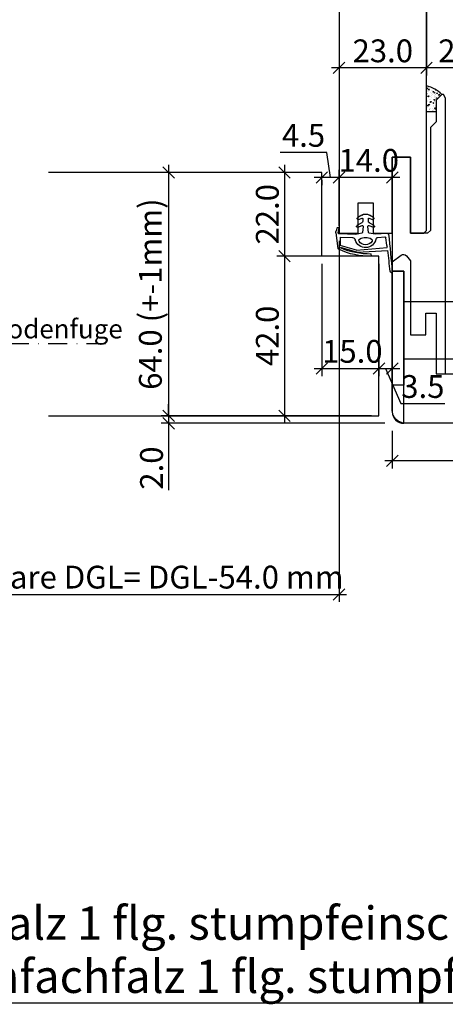
# Model space of a CAD drawing. Extents: x 583 to 3768, y -6775 to -252.
# Drawn here: x 2022 to 2134, y -4985 to -4726 of the extents above; entities that cross this region are included whole.
import ezdxf

# ---------------------------------------------------------------- set-up
doc = ezdxf.new("R2010")
doc.units = 0
doc.header["$MEASUREMENT"] = 0
doc.linetypes.add('STRICHPUNKT', pattern=[1, 0.5, -0.25, 0, -0.25])
doc.linetypes.add('VONLAYER', pattern=[0])
doc.layers.get('0').update_dxf_attribs({"linetype": 'CONTINUOUS'})
doc.layers.get('Defpoints').update_dxf_attribs({"linetype": 'CONTINUOUS'})
doc.layers.add('Bemaßung', color=1, linetype='CONTINUOUS')
doc.layers.add('FOLIE', color=7, linetype='CONTINUOUS')
doc.styles.get("Standard").update_dxf_attribs({"font": 'ISOCP'})
doc.dimstyles.new('DANA', dxfattribs={"dimtxt": 6, "dimasz": 3, "dimexe": 2, "dimexo": 2, "dimgap": 1.5, "dimtad": 1, "dimdec": 1, "dimzin": 0, "dimdsep": 46, "dimtxsty": 'Standard', "dimblk": 'OBLIQUE', "dimcen": 0.09, "dimdle": 2, "dimclrd": 1, "dimclre": 1, "dimclrt": 6, "dimadec": 0, "dimazin": 0, "dimtfac": 1, "dimtdec": 1, "dimtmove": 0, "dimatfit": 3, "dimfxl": 0, "dimtolj": 1, "dimtzin": 0, "dimlwd": 25, "dimlwe": 25, "dimarcsym": 0})

# ---------------------------------------------------------------- blocks, each defined once
blk = doc.blocks.new('_Oblique')
at = {"color": 0, "linetype": 'VONLAYER', "lineweight": -2}
blk.add_line((-0.5, -0.5), (0.5, 0.5), dxfattribs=at)
blk = doc.blocks.new('*D78')
at = {"layer": 'Bemaßung', "color": 1, "lineweight": 25, "transparency": 16777216}
for p, q in [((2106.11, -4784.16), (2106.11, -4879.17)), ((1997.38, -4849.92), (1997.38, -4879.17)), ((1995.38, -4877.17), (2108.11, -4877.17))]:
    blk.add_line(p, q, dxfattribs=at)
at = {"layer": 'Defpoints', "color": 0, "transparency": 16777216}
for p in [(2106.11, -4782.16), (1997.38, -4847.92), (2106.11, -4877.17)]:
    blk.add_point(p, dxfattribs=at)
at = {"layer": 'Bemaßung', "color": 1, "lineweight": 25, "transparency": 16777216, "xscale": 3, "yscale": 3, "zscale": 3, "rotation": 180}
blk.add_blockref('_Oblique', (1997.38, -4877.17), dxfattribs=at)
at = {"layer": 'Bemaßung', "color": 1, "lineweight": 25, "transparency": 16777216, "xscale": 3, "yscale": 3, "zscale": 3}
blk.add_blockref('_Oblique', (2106.11, -4877.17), dxfattribs=at)
at = {"layer": 'Bemaßung', "color": 6, "transparency": 16777216, "insert": (2052.01, -4872.63), "char_height": 6, "attachment_point": 5}
blk.add_mtext('\\A1;Nutzbare DGL= DGL-54.0 mm', dxfattribs=at)
blk = doc.blocks.new('*D79')
at = {"layer": 'Bemaßung', "color": 1, "lineweight": 25, "ltscale": 5, "transparency": 16777216}
for p, q in [((2099.61, -4766.16), (2059.32, -4766.16)), ((2061.32, -4764.16), (2061.32, -4832.16)), ((2114.61, -4830.16), (2059.32, -4830.16))]:
    blk.add_line(p, q, dxfattribs=at)
at = {"layer": 'Defpoints', "color": 0, "ltscale": 5, "transparency": 16777216}
for p in [(2101.61, -4766.16), (2061.32, -4830.16), (2116.61, -4830.16)]:
    blk.add_point(p, dxfattribs=at)
at = {"layer": 'Bemaßung', "color": 1, "lineweight": 25, "ltscale": 5, "transparency": 16777216, "xscale": 3, "yscale": 3, "zscale": 3}
for p, rotation in [((2061.32, -4766.16), 90), ((2061.32, -4830.16), 270)]:
    blk.add_blockref('_Oblique', p, dxfattribs=dict(at, rotation=rotation))
at = {"layer": 'Bemaßung', "color": 6, "ltscale": 5, "transparency": 16777216, "insert": (2056.52, -4798.16), "char_height": 6, "attachment_point": 5, "rotation": 90}
blk.add_mtext('\\A1;64.0 (+-1mm)', dxfattribs=at)
blk = doc.blocks.new('*D82')
at = {"layer": 'Bemaßung', "color": 1, "lineweight": 25, "transparency": 16777216}
for p, q in [((2061.32, -4830.16), (2061.32, -4827.16)), ((2114.61, -4830.16), (2059.32, -4830.16)), ((2061.32, -4830.16), (2061.32, -4832.16)), ((2118.11, -4832.16), (2059.32, -4832.16)), ((2061.32, -4832.16), (2061.32, -4849.71))]:
    blk.add_line(p, q, dxfattribs=at)
at = {"layer": 'Defpoints', "color": 0, "transparency": 16777216}
for p in [(2116.61, -4830.16), (2061.32, -4832.16), (2120.11, -4832.16)]:
    blk.add_point(p, dxfattribs=at)
at = {"layer": 'Bemaßung', "color": 1, "lineweight": 25, "transparency": 16777216, "xscale": 3, "yscale": 3, "zscale": 3}
for p, rotation in [((2061.32, -4830.16), 270), ((2061.32, -4832.16), 90)]:
    blk.add_blockref('_Oblique', p, dxfattribs=dict(at, rotation=rotation))
at = {"layer": 'Bemaßung', "color": 6, "transparency": 16777216, "insert": (2056.82, -4843.94), "char_height": 6, "attachment_point": 5, "rotation": 90}
blk.add_mtext('\\A1;2.0', dxfattribs=at)
blk = doc.blocks.new('*D83')
at = {"layer": 'Bemaßung', "color": 1, "lineweight": 25, "ltscale": 5, "transparency": 16777216}
for p, q in [((2099.61, -4766.16), (2089.76, -4766.16)), ((2091.76, -4764.16), (2091.76, -4790.16)), ((2114.61, -4788.16), (2089.76, -4788.16))]:
    blk.add_line(p, q, dxfattribs=at)
at = {"layer": 'Defpoints', "color": 0, "ltscale": 5, "transparency": 16777216}
for p in [(2101.61, -4766.16), (2091.76, -4788.16), (2116.61, -4788.16)]:
    blk.add_point(p, dxfattribs=at)
at = {"layer": 'Bemaßung', "color": 1, "lineweight": 25, "ltscale": 5, "transparency": 16777216, "xscale": 3, "yscale": 3, "zscale": 3}
for p, rotation in [((2091.76, -4766.16), 90), ((2091.76, -4788.16), 270)]:
    blk.add_blockref('_Oblique', p, dxfattribs=dict(at, rotation=rotation))
at = {"layer": 'Bemaßung', "color": 6, "ltscale": 5, "transparency": 16777216, "insert": (2087.26, -4777.16), "char_height": 6, "attachment_point": 5, "rotation": 90}
blk.add_mtext('\\A1;22.0', dxfattribs=at)
blk = doc.blocks.new('*D84')
at = {"layer": 'Bemaßung', "color": 1, "lineweight": 25, "transparency": 16777216}
for p, q in [((2091.76, -4786.16), (2091.76, -4832.16)), ((2114.61, -4788.16), (2089.76, -4788.16)), ((2114.61, -4830.16), (2089.76, -4830.16))]:
    blk.add_line(p, q, dxfattribs=at)
at = {"layer": 'Defpoints', "color": 0, "transparency": 16777216}
for p in [(2116.61, -4788.16), (2091.76, -4830.16), (2116.61, -4830.16)]:
    blk.add_point(p, dxfattribs=at)
at = {"layer": 'Bemaßung', "color": 1, "lineweight": 25, "transparency": 16777216, "xscale": 3, "yscale": 3, "zscale": 3}
for p, rotation in [((2091.76, -4788.16), 90), ((2091.76, -4830.16), 270)]:
    blk.add_blockref('_Oblique', p, dxfattribs=dict(at, rotation=rotation))
at = {"layer": 'Bemaßung', "color": 6, "transparency": 16777216, "insert": (2087.26, -4809.16), "char_height": 6, "attachment_point": 5, "rotation": 90}
blk.add_mtext('\\A1;42.0', dxfattribs=at)
blk = doc.blocks.new('F97 Modul li')
at = {"layer": 'FOLIE', "linetype": 'STRICHPUNKT', "ltscale": 10}
blk.add_line((-34.5, -23), (113.75, -23), dxfattribs=at)
at = {"layer": 'Bemaßung', "color": 6, "linetype": 'VONLAYER', "insert": (99.01, -19.81), "char_height": 5, "attachment_point": 5}
blk.add_mtext('Bodenfuge', dxfattribs=at)
blk = doc.blocks.new('*D35')
at = {"layer": 'Bemaßung', "color": 1, "lineweight": 25, "ltscale": 5, "transparency": 16777216}
for p, q in [((3.5, -46), (3.5, -55.87)), ((78.5, -46), (78.5, -55.87)), ((80.5, -53.87), (1.5, -53.87))]:
    blk.add_line(p, q, dxfattribs=at)
at = {"layer": 'Defpoints', "color": 0, "ltscale": 5, "transparency": 16777216}
for p in [(3.5, -44), (78.5, -44), (3.5, -53.87)]:
    blk.add_point(p, dxfattribs=at)
at = {"layer": 'Bemaßung', "color": 1, "lineweight": 25, "ltscale": 5, "transparency": 16777216, "xscale": 3, "yscale": 3, "zscale": 3, "rotation": 180}
blk.add_blockref('_Oblique', (3.5, -53.87), dxfattribs=at)
at = {"layer": 'Bemaßung', "color": 1, "lineweight": 25, "ltscale": 5, "transparency": 16777216, "xscale": 3, "yscale": 3, "zscale": 3}
blk.add_blockref('_Oblique', (78.5, -53.87), dxfattribs=at)
at = {"layer": 'Bemaßung', "color": 6, "ltscale": 5, "transparency": 16777216, "insert": (41, -49.37), "char_height": 6, "attachment_point": 5}
blk.add_mtext('\\A1;75.0', dxfattribs=at)
blk = doc.blocks.new('*D37')
at = {"layer": 'Bemaßung', "color": 1, "lineweight": 25, "ltscale": 5, "transparency": 16777216}
for p, q in [((-10.5, 68.6), (-10.5, 47.5)), ((12.5, 68.6), (12.5, 47.5)), ((14.5, 49.5), (-12.5, 49.5))]:
    blk.add_line(p, q, dxfattribs=at)
at = {"layer": 'Defpoints', "color": 0, "ltscale": 5, "transparency": 16777216}
for p in [(-10.5, 70.6), (12.5, 70.6), (-10.5, 49.5)]:
    blk.add_point(p, dxfattribs=at)
at = {"layer": 'Bemaßung', "color": 1, "lineweight": 25, "ltscale": 5, "transparency": 16777216, "xscale": 3, "yscale": 3, "zscale": 3, "rotation": 180}
blk.add_blockref('_Oblique', (-10.5, 49.5), dxfattribs=at)
at = {"layer": 'Bemaßung', "color": 1, "lineweight": 25, "ltscale": 5, "transparency": 16777216, "xscale": 3, "yscale": 3, "zscale": 3}
blk.add_blockref('_Oblique', (12.5, 49.5), dxfattribs=at)
at = {"layer": 'Bemaßung', "color": 6, "ltscale": 5, "transparency": 16777216, "insert": (1, 54), "char_height": 6, "attachment_point": 5}
blk.add_mtext('\\A1;23.0', dxfattribs=at)
blk = doc.blocks.new('*D38')
at = {"layer": 'Bemaßung', "color": 1, "lineweight": 25, "transparency": 16777216}
for p, q in [((-10.5, 8), (-10.5, 22.68)), ((3.5, 8), (3.5, 22.68)), ((5.5, 20.68), (-12.5, 20.68))]:
    blk.add_line(p, q, dxfattribs=at)
at = {"layer": 'Defpoints', "color": 0, "transparency": 16777216}
for p in [(-10.5, 20.68), (-10.5, 6), (3.5, 6)]:
    blk.add_point(p, dxfattribs=at)
at = {"layer": 'Bemaßung', "color": 1, "lineweight": 25, "transparency": 16777216, "xscale": 3, "yscale": 3, "zscale": 3, "rotation": 180}
blk.add_blockref('_Oblique', (-10.5, 20.68), dxfattribs=at)
at = {"layer": 'Bemaßung', "color": 1, "lineweight": 25, "transparency": 16777216, "xscale": 3, "yscale": 3, "zscale": 3}
blk.add_blockref('_Oblique', (3.5, 20.68), dxfattribs=at)
at = {"layer": 'Bemaßung', "color": 6, "transparency": 16777216, "insert": (-2.68, 25.18), "char_height": 6, "attachment_point": 5}
blk.add_mtext('\\A1;14.0', dxfattribs=at)
blk = doc.blocks.new('*D41')
at = {"layer": 'Bemaßung', "color": 1, "lineweight": 25, "ltscale": 5, "transparency": 16777216}
for p, q in [((34.5, 129), (34.5, 47.5)), ((12.5, 93.7), (12.5, 47.5)), ((36.5, 49.5), (10.5, 49.5))]:
    blk.add_line(p, q, dxfattribs=at)
at = {"layer": 'Defpoints', "color": 0, "ltscale": 5, "transparency": 16777216}
for p in [(34.5, 131), (12.5, 95.7), (12.5, 49.5)]:
    blk.add_point(p, dxfattribs=at)
at = {"layer": 'Bemaßung', "color": 1, "lineweight": 25, "ltscale": 5, "transparency": 16777216, "xscale": 3, "yscale": 3, "zscale": 3, "rotation": 180}
blk.add_blockref('_Oblique', (12.5, 49.5), dxfattribs=at)
at = {"layer": 'Bemaßung', "color": 1, "lineweight": 25, "ltscale": 5, "transparency": 16777216, "xscale": 3, "yscale": 3, "zscale": 3}
blk.add_blockref('_Oblique', (34.5, 49.5), dxfattribs=at)
at = {"layer": 'Bemaßung', "color": 6, "ltscale": 5, "transparency": 16777216, "insert": (23.5, 54), "char_height": 6, "attachment_point": 5}
blk.add_mtext('\\A1;22.0', dxfattribs=at)
blk = doc.blocks.new('Dichtung 147')
at = {"layer": 'Bemaßung'}
for p, q in [((-9.23, 2.03), (-7.96, 2.77)), ((-9.23, 2.03), (-7.96, 2.77)), ((-9.03, 4.18), (-7.97, 4.8)), ((-9.03, 4.18), (-7.97, 4.8)), ((-7.85, 3.95), (-8.78, 3.64)), ((-7.85, 3.95), (-8.78, 3.64)), ((-7.72, 3.2), (-7.72, 3.85)), ((-7.72, 3.2), (-7.72, 3.85)), ((-6.22, 3.85), (-6.22, 3.2)), ((-6.22, 3.85), (-6.22, 3.2)), ((-5.15, 3.64), (-6.08, 3.95)), ((-5.15, 3.64), (-6.08, 3.95)), ((-5.97, 2.77), (-4.7, 2.03)), ((-5.97, 2.77), (-4.7, 2.03)), ((-5.96, 4.8), (-4.9, 4.18)), ((-5.96, 4.8), (-4.9, 4.18)), ((-9.47, -0.26), (-7.92, 0.04)), ((-9.47, -0.26), (-7.92, 0.04)), ((-7.84, 2.01), (-9.02, 1.58)), ((-7.84, 2.01), (-9.02, 1.58)), ((-7.76, 0.21), (-7.57, 1.8)), ((-7.76, 0.21), (-7.57, 1.8)), ((-6.36, 1.8), (-6.17, 0.21)), ((-6.36, 1.8), (-6.17, 0.21)), ((-4.91, 1.58), (-6.09, 2.01)), ((-4.91, 1.58), (-6.09, 2.01)), ((-6.01, 0.04), (-4.38, -0.28)), ((-6.01, 0.04), (-4.38, -0.28)), ((0.2, 0.11), (0.01, 1.17)), ((0.2, 0.11), (0.01, 1.17)), ((0.84, 0.1), (0.28, -3.98)), ((0.84, 0.1), (0.28, -3.98)), ((0.58, 1.38), (0.76, 0.64)), ((0.58, 1.38), (0.76, 0.64)), ((-13.01, -0.22), (-12.7, -0.02)), ((-12.7, -0.02), (-9.47, -0.26)), ((-12.7, -0.02), (-9.47, -0.26)), ((-10.24, -1.11), (-12, -0.97)), ((-10.24, -1.11), (-12, -0.97)), ((-4.38, -0.28), (0.01, -0.15)), ((-4.38, -0.28), (0.01, -0.15)), ((-0.26, -1.06), (-3.53, -1.15)), ((-0.26, -1.06), (-3.53, -1.15)), ((-14, -5), (-14, -5)), ((-4.64, -5.01), (-12.86, -4.5)), ((-4.63, -4.44), (-12.69, -3.72)), ((-4.64, -5.01), (-0.41, -3.77)), ((-4.63, -4.44), (-0.33, -3.19)), ((-8.5, -5.98), (-8.41, -5.45))]:
    blk.add_line(p, q, dxfattribs=at)
at = {"layer": 'Bemaßung', "linetype": 'VONLAYER'}
for p, q in [((-0.26, -1.06), (-0.33, -3.19)), ((-0.41, -3.77), (-0.42, -3.84))]:
    blk.add_line(p, q, dxfattribs=at)
at = {"layer": 'Bemaßung'}
blk.add_lwpolyline([(-5.25, -2.09, 0.462508), (-5.42, -1.51, 0.278493), (-8.51, -1.51, 0.462508), (-8.68, -2.09, 0.53821)], format="xyb", close=True, dxfattribs=at)
blk.add_lwpolyline([(-5.25, -2.09, 0.462508), (-5.42, -1.51, 0.278493), (-8.51, -1.51, 0.462508), (-8.68, -2.09, 0.53821)], format="xyb", close=True, dxfattribs=at)
for centre, radius, start, end in [((-8.88, 3.92), 0.3, 120.1909, 288.4265), ((-6.97, 3.07), 2, 59.8091, 120.1909), ((-6.97, 3.07), 2, 59.8091, 120.1909), ((-8.22, 3.2), 0.5, 300.1612, 0), ((-8.22, 3.2), 0.5, 300.1612, 0), ((-7.82, 3.85), 0.1, 0, 108.4265), ((-7.82, 3.85), 0.1, 0, 108.4265), ((-6.12, 3.85), 0.1, 71.5735, 180), ((-6.12, 3.85), 0.1, 71.5735, 180), ((-5.72, 3.2), 0.5, 180, 239.8388), ((-5.72, 3.2), 0.5, 180, 239.8388), ((-5.05, 3.92), 0.3, 251.5735, 59.8091), ((-9.11, 1.82), 0.25, 120.1612, 290.0861), ((-7.96, 0.24), 0.2, 280.979, 353.376), ((-7.96, 0.24), 0.2, 280.979, 353.376), ((-7.77, 1.83), 0.2, 353.376, 110.0861), ((-7.77, 1.83), 0.2, 353.376, 110.0861), ((-6.16, 1.83), 0.2, 69.9139, 186.624), ((-6.16, 1.83), 0.2, 69.9139, 186.624), ((-5.97, 0.24), 0.2, 186.624, 259.021), ((-5.97, 0.24), 0.2, 186.624, 259.021), ((-4.82, 1.82), 0.25, 249.9139, 59.8388), ((0.3, 1.26), 0.3, 23.8542, 196.9834), ((0.3, 1.26), 0.3, 23.8542, 196.9834), ((0, 0.05), 0.2, 271.6475, 16.9834), ((0, 0.05), 0.2, 271.6475, 16.9834), ((-0.15, 0.23), 1, 352.2431, 23.8542), ((-0.15, 0.23), 1, 352.2431, 23.8542), ((411.1, -46.99), 426.68, 173.7077, 175.0679), ((-12.73, -0.32), 0.3, 85.6891, 161.4457), ((-57.58, 4.57), 45.63, 349.5377, 352.6916), ((-57.58, 4.57), 45.63, 349.5377, 352.6916), ((-12.03, -1.27), 0.3, 85.6891, 172.6916), ((-12.03, -1.27), 0.3, 85.6891, 172.6916), ((-10.28, -1.7), 0.6, 12.6081, 85.6891), ((-10.28, -1.7), 0.6, 12.6081, 85.6891), ((-6.97, -0.96), 2.8, 192.6081, 344.04), ((-6.97, -0.96), 2.8, 192.6081, 344.04), ((-3.5, -1.95), 0.8, 91.6475, 164.04), ((-3.5, -1.95), 0.8, 91.6475, 164.04), ((-223.29, 14.97), 211.32, 353.2128, 354.7139), ((-223.29, 14.97), 211.32, 353.2128, 354.7139), ((-7.73, 12.08), 18.08, 267.5593, 295.8316), ((-7.95, 12.83), 18.29, 268.5407, 294.298), ((-0.01, -3.94), 0.3, 303.0828, 352.2431), ((-0.01, -3.94), 0.3, 303.0828, 352.2431), ((-13.79, -10.04), 0.341, 230.9301, 5.2973)]:
    blk.add_arc(centre, radius, start, end, dxfattribs=at)
blk = doc.blocks.new('*D100')
at = {"layer": 'Bemaßung', "color": 1, "lineweight": 25, "transparency": 16777216}
for p, q in [((2101.61, -4790.16), (2101.61, -4819.73)), ((2116.61, -4790.16), (2116.61, -4819.73)), ((2099.61, -4817.73), (2118.61, -4817.73))]:
    blk.add_line(p, q, dxfattribs=at)
at = {"layer": 'Defpoints', "color": 0, "transparency": 16777216}
for p in [(2101.61, -4788.16), (2116.61, -4788.16), (2116.61, -4817.73)]:
    blk.add_point(p, dxfattribs=at)
at = {"layer": 'Bemaßung', "color": 1, "lineweight": 25, "transparency": 16777216, "xscale": 3, "yscale": 3, "zscale": 3, "rotation": 180}
blk.add_blockref('_Oblique', (2101.61, -4817.73), dxfattribs=at)
at = {"layer": 'Bemaßung', "color": 1, "lineweight": 25, "transparency": 16777216, "xscale": 3, "yscale": 3, "zscale": 3}
blk.add_blockref('_Oblique', (2116.61, -4817.73), dxfattribs=at)
at = {"layer": 'Bemaßung', "color": 6, "transparency": 16777216, "insert": (2109.61, -4813.23), "char_height": 6, "attachment_point": 5}
blk.add_mtext('\\A1;15.0', dxfattribs=at)
blk = doc.blocks.new('*D106')
at = {"layer": 'Bemaßung', "color": 1, "linetype": 'VONLAYER', "lineweight": 25, "transparency": 16777216}
for p, q in [((2102.9, -4760.9), (2090.65, -4760.9)), ((2103.86, -4767.48), (2102.9, -4760.9)), ((2106.11, -4780.16), (2106.11, -4765.48)), ((2108.11, -4767.48), (2099.61, -4767.48)), ((2101.61, -4768.16), (2101.61, -4769.48))]:
    blk.add_line(p, q, dxfattribs=at)
at = {"layer": 'Defpoints', "color": 0, "linetype": 'VONLAYER', "transparency": 16777216}
for p in [(2101.61, -4766.16), (2101.61, -4767.48), (2106.11, -4782.16)]:
    blk.add_point(p, dxfattribs=at)
at = {"layer": 'Bemaßung', "color": 1, "linetype": 'VONLAYER', "lineweight": 25, "transparency": 16777216, "xscale": 3, "yscale": 3, "zscale": 3, "rotation": 180}
blk.add_blockref('_Oblique', (2101.61, -4767.48), dxfattribs=at)
at = {"layer": 'Bemaßung', "color": 1, "linetype": 'VONLAYER', "lineweight": 25, "transparency": 16777216, "xscale": 3, "yscale": 3, "zscale": 3}
blk.add_blockref('_Oblique', (2106.11, -4767.48), dxfattribs=at)
at = {"layer": 'Bemaßung', "color": 6, "linetype": 'VONLAYER', "transparency": 16777216, "insert": (2096.77, -4756.4), "char_height": 6, "attachment_point": 5}
blk.add_mtext('\\A1;4.5', dxfattribs=at)
blk = doc.blocks.new('*D114')
at = {"layer": 'Bemaßung', "color": 1, "linetype": 'VONLAYER', "lineweight": 25, "transparency": 16777216}
for p, q in [((2120.11, -4784.16), (2120.11, -4819.73)), ((2116.61, -4790.16), (2116.61, -4819.73)), ((2114.61, -4817.73), (2122.11, -4817.73)), ((2118.36, -4817.73), (2122.31, -4826.98)), ((2122.31, -4826.98), (2133.96, -4826.98))]:
    blk.add_line(p, q, dxfattribs=at)
at = {"layer": 'Defpoints', "color": 0, "linetype": 'VONLAYER', "transparency": 16777216}
for p in [(2120.11, -4782.16), (2116.61, -4788.16), (2120.11, -4817.73)]:
    blk.add_point(p, dxfattribs=at)
at = {"layer": 'Bemaßung', "color": 1, "linetype": 'VONLAYER', "lineweight": 25, "transparency": 16777216, "xscale": 3, "yscale": 3, "zscale": 3, "rotation": 180}
blk.add_blockref('_Oblique', (2116.61, -4817.73), dxfattribs=at)
at = {"layer": 'Bemaßung', "color": 1, "linetype": 'VONLAYER', "lineweight": 25, "transparency": 16777216, "xscale": 3, "yscale": 3, "zscale": 3}
blk.add_blockref('_Oblique', (2120.11, -4817.73), dxfattribs=at)
at = {"layer": 'Bemaßung', "color": 6, "linetype": 'VONLAYER', "transparency": 16777216, "insert": (2128.14, -4822.48), "char_height": 6, "attachment_point": 5}
blk.add_mtext('\\A1;3.5', dxfattribs=at)
blk = doc.blocks.new('F97 Modul re')
at = {"layer": 'FOLIE', "linetype": 'VONLAYER'}
h = blk.add_hatch(dxfattribs=at)
h.set_pattern_fill('ANSI33', color=256, scale=100, style=0)
h.set_pattern_definition([(45, (-2116.61, 3620.428), (-17.67767, 17.67767), []), (45, (-2098.932, 3620.428), (-17.67767, 17.67767), [12.5, -6.25])])
h.paths.add_polyline_path([(34.5, -19), (98.55, -19), (98.55, 131), (34.5, 131)])
h.paths.add_polyline_path([(15.62, 58.5), (31.38, 58.5), (31.38, 49.5), (15.62, 49.5)], flags=9)
at = {"layer": 'FOLIE', "ltscale": 5}
h = blk.add_hatch(dxfattribs=at)
h.set_pattern_fill('AR-CONC', color=256, scale=0.3, angle=270, style=0)
h.set_pattern_definition([(40, (-504.7327, 88.0837), (-0.1882564, 2.1517805), [0.225, -2.475]), (95, (-504.7327, 88.0837), (2.256576, -0.416254), [0.18, -1.98]), (349.5486, (-504.7484, 88.263), (2.068319, 1.735528), [0.191221, -2.103426]), (43.8158, (-504.1327, 88.0837), (-0.496557, 3.201723), [0.3375, -3.7125]), (353.3644, (-504.174, 88.3505), (2.922354, 2.803988), [0.28683, -3.15514]), (98.8158, (-504.1327, 88.0837), (2.922356, 2.803986), [0.27, -2.97]), (69, (-504.2827, 88.3837), (-1.2078567, 1.790721), [0.225, -2.475]), (124, (-504.2827, 88.3837), (2.17545, 0.729946), [0.18, -1.98]), (18.5486, (-504.3833, 88.533), (0.9675915, 2.520668), [0.191221, -2.103426]), (52.5, (-504.7327, 88.0837), (0.9986816, 0.0364796), [0, -1.956, 0, -2.01, 0, -1.9875]), (82.5, (-504.7327, 88.0837), (1.1832351, 0.7892086), [0, -1.146, 0, -1.911, 0, -0.7575]), (122.5, (-504.7327, 87.4147), (-0.0676646, 1.6014673), [0, -0.75, 0, -2.34, 0, -3.105]), (132.5, (-504.7327, 87.1147), (0.300315, 1.7495585), [0, -0.975, 0, -1.554, 0, -2.205])])
h.paths.add_polyline_path([(12.5, 37.98), (15, 37.98), (15, 41.02), (16.5, 42.52, 0.133257), (12.5, 44.82)])
blk.add_line((15, 37.98), (12.5, 37.98), dxfattribs=at)
at = {"layer": 'FOLIE'}
blk.add_lwpolyline([(-5.5, 6), (-5.5, 14), (-1.5, 14), (-1.5, 6), (3.5, 6), (3.5, 26.02), (8.3, 26.02), (8.3, 6), (11.79, 6), (12.5, 6.71), (12.5, 129.68), (11.1, 131.08), (4.5, 131.08), (4.5, 96.98), (-0.5, 96.98), (-0.5, 131.98), (-5.5, 131.98, 0.414214), (-10.5, 126.98), (-10.5, 6)], format="xyb", close=True, dxfattribs=at)
for points in [[(17.5, 41.52), (17, 42.52), (16.5, 42.52), (15, 41.02), (15, 35.36), (13.5, 33.86), (13.5, 6.71), (12.79, 6), (8.3, 6), (8.3, 26.02), (3.5, 26.02), (3.5, -1.5), (5.82, 0.25, -0.397379), (7.19, 0.1), (8.3, -1.22), (8.3, -20.71), (12.3, -20.71), (12.3, -15), (15, -15), (15, -31), (17.5, -31), (17.5, 41.52)], [(12.3, -15), (15, -15), (15, -31), (65.5, -31), (65.5, -29), (73.5, -29), (73.5, -19), (78.5, -19), (78.5, -40.5, -0.414214), (75, -44), (7, -44, -0.414214), (3.5, -40.5), (3.5, -1.5), (3.5, -1.5), (5.82, 0.25, -0.397379), (7.19, 0.1), (8.3, -1.22), (8.3, -20.71), (12.3, -20.71), (12.3, -15)]]:
    blk.add_lwpolyline(points, format="xyb", dxfattribs=at)
at = {"layer": 'FOLIE', "linetype": 'VONLAYER'}
blk.add_lwpolyline([(6.5, -44), (6.5, -4), (3.5, -4), (3.5, -41, 0.414214), (6.5, -44)], format="xyb", close=True, dxfattribs=at)
for points in [[(3.5, -34), (3.5, -4), (6.5, -4), (6.5, -34)], [(6.5, -27), (27.5, -27), (27.5, -12), (6.5, -12)]]:
    blk.add_lwpolyline(points, close=True, dxfattribs=at)
at = {"layer": 'FOLIE', "ltscale": 5}
blk.add_arc((10.25, 36.3), 8.81, 44.8809, 75.2422, dxfattribs=at)
at = {"layer": 'FOLIE', "linetype": 'VONLAYER', "xscale": -1}
blk.add_blockref('Dichtung 147', (-10.5, 6), dxfattribs=at)
at = {"layer": 'Bemaßung', "ltscale": 5}
dim = blk.add_linear_dim(base=(12.5, 49.5), p1=(34.5, 131), p2=(12.5, 95.7), angle=180, dimstyle='DANA', dxfattribs=at)
dim.commit()
dim.dimension.update_dxf_attribs({"geometry": '*D41', "text_midpoint": (23.5, 49.5), "dimtype": 128})
for base, p1, p2, picture, middle in [((-10.5, 49.5), (12.5, 70.6), (-10.5, 70.6), '*D37', (1, 54)), ((3.5, -53.87), (78.5, -44), (3.5, -44), '*D35', (41, -49.37))]:
    dim = blk.add_linear_dim(base=base, p1=p1, p2=p2, angle=180, dimstyle='DANA', dxfattribs=at)
    dim.commit()
    dim.dimension.update_dxf_attribs({"geometry": picture, "text_midpoint": middle})
at = {"layer": 'Bemaßung'}
dim = blk.add_linear_dim(base=(-10.5, 20.68), p1=(3.5, 6), p2=(-10.5, 6), angle=180, dimstyle='DANA', dxfattribs=at)
dim.commit()
dim.dimension.update_dxf_attribs({"geometry": '*D38', "text_midpoint": (-2.68, 20.68), "dimtype": 128})

msp = doc.modelspace()

# ---------------------------------------------------------------- hatches: boundary and pattern name
at = {"layer": 'FOLIE', "ltscale": 5}
h = msp.add_hatch(dxfattribs=at)
h.set_pattern_fill('AR-CONC', color=256, scale=0.3, angle=270, style=0)
h.set_pattern_definition([(40, (1611.8767, -4700.0762), (-0.1882564, 2.1517805), [0.225, -2.475]), (95, (1611.8767, -4700.0762), (2.256576, -0.416254), [0.18, -1.98]), (349.5486, (1611.861, -4699.8968), (2.068319, 1.735528), [0.191221, -2.103426]), (43.8158, (1612.4767, -4700.0762), (-0.496557, 3.201723), [0.3375, -3.7125]), (353.3644, (1612.4353, -4699.8094), (2.922354, 2.803988), [0.28683, -3.15514]), (98.8158, (1612.4767, -4700.076), (2.922356, 2.803986), [0.27, -2.97]), (69, (1612.3267, -4699.7762), (-1.2078567, 1.790721), [0.225, -2.475]), (124, (1612.3267, -4699.7762), (2.17545, 0.729946), [0.18, -1.98]), (18.5486, (1612.226, -4699.627), (0.9675915, 2.520668), [0.191221, -2.103426]), (52.5, (1611.8767, -4700.0762), (0.9986816, 0.0364796), [0, -1.956, 0, -2.01, 0, -1.9875]), (82.5, (1611.8767, -4700.0762), (1.1832351, 0.7892086), [0, -1.146, 0, -1.911, 0, -0.7575]), (122.5, (1611.8767, -4700.7452), (-0.0676646, 1.6014673), [0, -0.75, 0, -2.34, 0, -3.105]), (132.5, (1611.8767, -4701.0452), (0.300315, 1.7495585), [0, -0.975, 0, -1.554, 0, -2.205])])
h.paths.add_polyline_path([(2129.11, -4750.18), (2131.61, -4750.18), (2131.61, -4747.14), (2133.11, -4745.64, 0.133257), (2129.11, -4743.34)])

# ---------------------------------------------------------------- linework, layer by layer
at = {"layer": 'Bemaßung'}
msp.add_line((1843.82, -4984.6), (2280.58, -4984.6), dxfattribs=at)
at = {"layer": 'FOLIE', "ltscale": 5}
msp.add_line((2131.61, -4750.18), (2129.11, -4750.18), dxfattribs=at)
at = {"layer": 'FOLIE', "ltscale": 0.5}
msp.add_lwpolyline([(2029.73, -4830.16), (2116.61, -4830.16), (2116.61, -4788.16), (2101.61, -4788.16), (2101.61, -4766.16), (2029.73, -4766.16)], dxfattribs=at)
at = {"layer": 'FOLIE', "ltscale": 5}
msp.add_arc((2126.86, -4751.86), 8.81, 44.8809, 75.2422, dxfattribs=at)

# ---------------------------------------------------------------- block references
at = {"layer": 'FOLIE'}
for name, p in [('F97 Modul li', (1932.86, -4788.16)), ('F97 Modul re', (2116.61, -4788.16))]:
    msp.add_blockref(name, p, dxfattribs=at)

# ---------------------------------------------------------------- texts
at = {"layer": 'Bemaßung'}
for s, p in [('F97M/ Modul TB 64mm Einfachfalz 1 flg. stumpfeinschlagend VX7729 +VX2502', (1843.13, -4968.04)), ('F97M/ Modul EI30/ TB 64mm Einfachfalz 1 flg. stumpfeinschlagend VX7729 +VX2502', (1843.13, -4982.04))]:
    msp.add_text(s, height=8.75, dxfattribs=at).set_placement(p)

# ---------------------------------------------------------------- dimensions: what is measured, and where the dimension line sits
at = {"layer": 'Bemaßung', "linetype": 'VONLAYER'}
for base, p1, p2, picture, middle in [((2101.61, -4767.48), (2106.11, -4782.16), (2101.61, -4766.16), '*D106', (2101.4, -4760.9)), ((2120.11, -4817.73), (2116.61, -4788.16), (2120.11, -4782.16), '*D114', (2123.81, -4826.98))]:
    dim = msp.add_linear_dim(base=base, p1=p1, p2=p2, dimstyle='DANA', override={"dimtmove": 1}, dxfattribs=at)
    dim.commit()
    dim.dimension.update_dxf_attribs({"geometry": picture, "text_midpoint": middle, "dimtype": 160})
at = {"layer": 'Bemaßung', "ltscale": 5}
dim = msp.add_linear_dim(base=(2061.32, -4830.16), p1=(2101.61, -4766.16), p2=(2116.61, -4830.16), angle=270, text='<> (+-1mm)', dimstyle='DANA', override={"dimtmove": 1}, dxfattribs=at)
dim.commit()
dim.dimension.update_dxf_attribs({"geometry": '*D79', "text_midpoint": (2056.52, -4798.16)})
dim = msp.add_linear_dim(base=(2091.76, -4788.16), p1=(2101.61, -4766.16), p2=(2116.61, -4788.16), angle=270, dimstyle='DANA', override={"dimtmove": 1}, dxfattribs=at)
dim.commit()
dim.dimension.update_dxf_attribs({"geometry": '*D83', "text_midpoint": (2091.76, -4777.16), "dimtype": 160})
at = {"layer": 'Bemaßung'}
dim = msp.add_linear_dim(base=(2106.11, -4877.17), p1=(1997.38, -4847.92), p2=(2106.11, -4782.16), text='Nutzbare DGL= DGL-54.0 mm', dimstyle='DANA', dxfattribs=at)
dim.commit()
dim.dimension.update_dxf_attribs({"geometry": '*D78', "text_midpoint": (2052.01, -4877.17), "dimtype": 160})
for base, p1, p2, picture, middle in [((2091.76, -4830.16), (2116.61, -4788.16), (2116.61, -4830.16), '*D84', (2087.26, -4809.16)), ((2061.32, -4832.16), (2116.61, -4830.16), (2120.11, -4832.16), '*D82', (2056.82, -4843.94))]:
    dim = msp.add_linear_dim(base=base, p1=p1, p2=p2, angle=90, dimstyle='DANA', dxfattribs=at)
    dim.commit()
    dim.dimension.update_dxf_attribs({"geometry": picture, "text_midpoint": middle})
dim = msp.add_linear_dim(base=(2116.61, -4817.73), p1=(2101.61, -4788.16), p2=(2116.61, -4788.16), dimstyle='DANA', dxfattribs=at)
dim.commit()
dim.dimension.update_dxf_attribs({"geometry": '*D100', "text_midpoint": (2109.61, -4817.73), "dimtype": 160})

doc.saveas('drawing.dxf')
